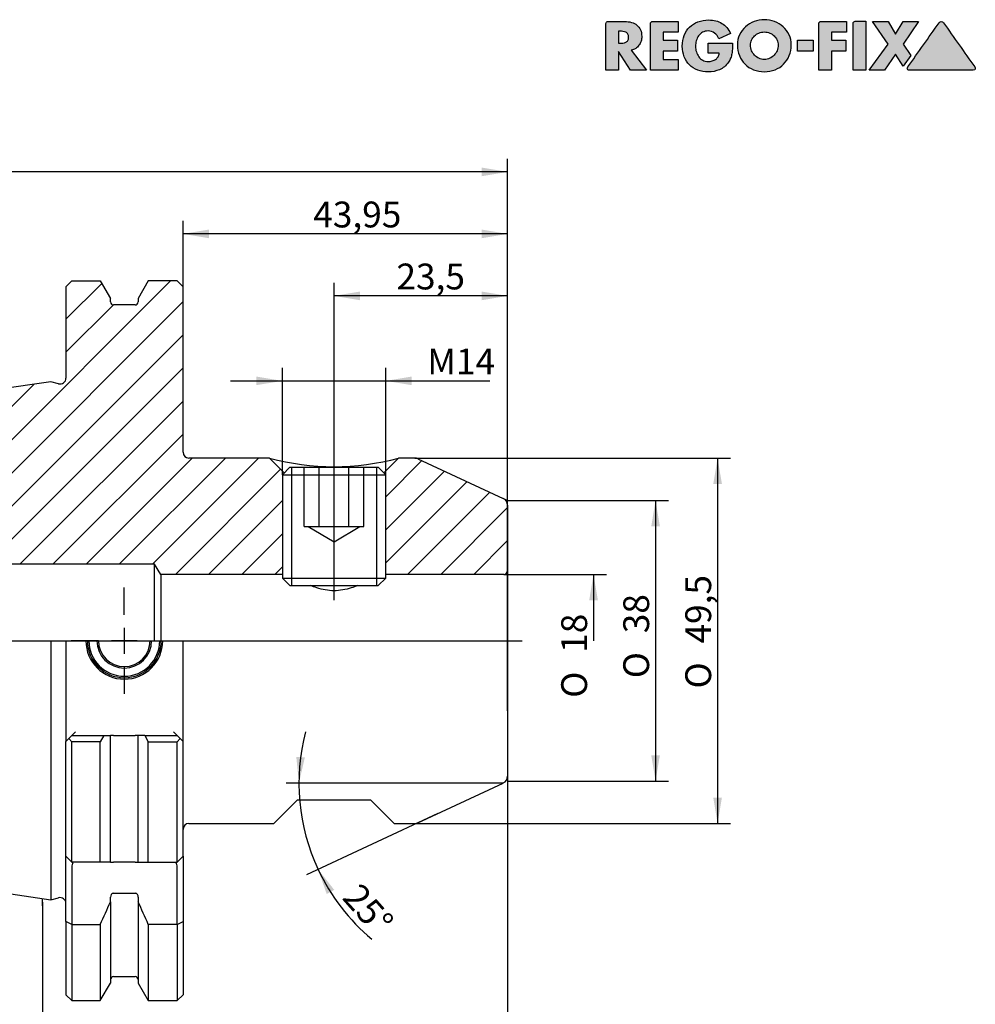
# Model space of a CAD drawing. Units: millimetres. Extents: x 15 to 280, y -11 to 190.
# Drawn here: x 148 to 277, y 57 to 190 of the extents above; entities that cross this region are included whole.
import ezdxf
from ezdxf.enums import TextEntityAlignment as Align
from ezdxf.lldxf.tags import DXFTag

# ---------------------------------------------------------------- set-up
doc = ezdxf.new("R2010")
doc.units = ezdxf.units.MM
for name, color, linetype in [('0011426', 7, 'Continuous'), ('Default', 7, 'Continuous'), ('DV1_Default', 7, 'Continuous')]:
    doc.layers.add(name, color=color, linetype=linetype)
doc.styles.add('SEACAD_Solid_Edge_ISO', font='seiso.ttf')
doc.styles.add('SEACAD_Solid_Edge_ISO1_Symbols', font='semeci1.ttf')
tags = doc.linetypes.add('CENTER2', pattern=[28.575, 19.05, -3.175, 3.175, -3.175]).pattern_tags.tags
tags[10:11] = [DXFTag(74, 4), DXFTag(75, 0), DXFTag(340, '0'), DXFTag(46, 0.0), DXFTag(50, 0.0), DXFTag(44, 0.0), DXFTag(45, 0.0)]
tags[8:9] = [DXFTag(74, 4), DXFTag(75, 0), DXFTag(340, '0'), DXFTag(46, 0.0), DXFTag(50, 0.0), DXFTag(44, 0.0), DXFTag(45, 0.0)]
tags[6:7] = [DXFTag(74, 4), DXFTag(75, 0), DXFTag(340, '0'), DXFTag(46, 0.0), DXFTag(50, 0.0), DXFTag(44, 0.0), DXFTag(45, 0.0)]
tags[4:5] = [DXFTag(74, 4), DXFTag(75, 0), DXFTag(340, '0'), DXFTag(46, 0.0), DXFTag(50, 0.0), DXFTag(44, 0.0), DXFTag(45, 0.0)]
tags = doc.linetypes.add('DIVIDE2', pattern=[15.875, 6.35, -3.175, 0, -3.175, 0, -3.175]).pattern_tags.tags
tags[14:15] = [DXFTag(74, 4), DXFTag(75, 0), DXFTag(340, '0'), DXFTag(46, 0.0), DXFTag(50, 0.0), DXFTag(44, 0.0), DXFTag(45, 0.0)]
tags[12:13] = [DXFTag(74, 4), DXFTag(75, 0), DXFTag(340, '0'), DXFTag(46, 0.0), DXFTag(50, 0.0), DXFTag(44, 0.0), DXFTag(45, 0.0)]
tags[10:11] = [DXFTag(74, 4), DXFTag(75, 0), DXFTag(340, '0'), DXFTag(46, 0.0), DXFTag(50, 0.0), DXFTag(44, 0.0), DXFTag(45, 0.0)]
tags[8:9] = [DXFTag(74, 4), DXFTag(75, 0), DXFTag(340, '0'), DXFTag(46, 0.0), DXFTag(50, 0.0), DXFTag(44, 0.0), DXFTag(45, 0.0)]
tags[6:7] = [DXFTag(74, 4), DXFTag(75, 0), DXFTag(340, '0'), DXFTag(46, 0.0), DXFTag(50, 0.0), DXFTag(44, 0.0), DXFTag(45, 0.0)]
tags[4:5] = [DXFTag(74, 4), DXFTag(75, 0), DXFTag(340, '0'), DXFTag(46, 0.0), DXFTag(50, 0.0), DXFTag(44, 0.0), DXFTag(45, 0.0)]
tags = doc.linetypes.add('HIDDEN2', pattern=[4.7625, 3.175, -1.5875]).pattern_tags.tags
tags[6:7] = [DXFTag(74, 4), DXFTag(75, 0), DXFTag(340, '0'), DXFTag(46, 0.0), DXFTag(50, 0.0), DXFTag(44, 0.0), DXFTag(45, 0.0)]
tags[4:5] = [DXFTag(74, 4), DXFTag(75, 0), DXFTag(340, '0'), DXFTag(46, 0.0), DXFTag(50, 0.0), DXFTag(44, 0.0), DXFTag(45, 0.0)]
tags = doc.linetypes.add('PHANTOM2', pattern=[31.75, 15.875, -3.175, 3.175, -3.175, 3.175, -3.175]).pattern_tags.tags
tags[14:15] = [DXFTag(74, 4), DXFTag(75, 0), DXFTag(340, '0'), DXFTag(46, 0.0), DXFTag(50, 0.0), DXFTag(44, 0.0), DXFTag(45, 0.0)]
tags[12:13] = [DXFTag(74, 4), DXFTag(75, 0), DXFTag(340, '0'), DXFTag(46, 0.0), DXFTag(50, 0.0), DXFTag(44, 0.0), DXFTag(45, 0.0)]
tags[10:11] = [DXFTag(74, 4), DXFTag(75, 0), DXFTag(340, '0'), DXFTag(46, 0.0), DXFTag(50, 0.0), DXFTag(44, 0.0), DXFTag(45, 0.0)]
tags[8:9] = [DXFTag(74, 4), DXFTag(75, 0), DXFTag(340, '0'), DXFTag(46, 0.0), DXFTag(50, 0.0), DXFTag(44, 0.0), DXFTag(45, 0.0)]
tags[6:7] = [DXFTag(74, 4), DXFTag(75, 0), DXFTag(340, '0'), DXFTag(46, 0.0), DXFTag(50, 0.0), DXFTag(44, 0.0), DXFTag(45, 0.0)]
tags[4:5] = [DXFTag(74, 4), DXFTag(75, 0), DXFTag(340, '0'), DXFTag(46, 0.0), DXFTag(50, 0.0), DXFTag(44, 0.0), DXFTag(45, 0.0)]
doc.dimstyles.new('DIN', dxfattribs={"dimtxt": 3.5, "dimasz": 3.5, "dimexe": 1.75, "dimexo": 0, "dimgap": 1.75, "dimtad": 1, "dimdec": 3, "dimtxsty": 'SEACAD_Solid_Edge_ISO', "dimblk1": '_SE_FILLED', "dimblk2": '_SE_FILLED', "dimsah": 1, "dimcen": 1.75, "dimadec": 3, "dimazin": 0, "dimtfac": 1, "dimtdec": 3, "dimtmove": 0, "dimatfit": 3, "dimfxl": 1, "dimtolj": 1, "dimarcsym": 0})

# ---------------------------------------------------------------- blocks, each defined once
blk = doc.blocks.new('SE')
at = {"layer": 'DV1_Default', "linetype": 'Continuous'}
h = blk.add_hatch(dxfattribs=at)
h.set_pattern_fill('LINE', angle=45, style=0)
edge = h.paths.add_edge_path()
edge.add_line((169.72, 131.36), (169.72, 153.76))
edge.add_line((169.72, 153.76), (168.92, 154.56))
edge.add_line((168.92, 154.56), (165.02, 154.56))
edge.add_line((165.02, 154.56), (163.65, 152.19))
edge.add_line((163.65, 152.19), (163.65, 151.71))
edge.add_arc((163.25, 151.71), 0.4, 270, 360, ccw=False)
edge.add_line((163.25, 151.31), (160.3, 151.31))
edge.add_arc((160.3, 151.71), 0.4, 180, 270, ccw=False)
edge.add_line((159.9, 151.71), (159.9, 152.19))
edge.add_line((159.9, 152.19), (158.52, 154.56))
edge.add_line((158.52, 154.56), (154.67, 154.56))
edge.add_line((154.67, 154.56), (153.87, 153.76))
edge.add_line((153.87, 153.76), (153.87, 141.4))
edge.add_arc((153.07, 141.4), 0.8, 255, 360, ccw=False)
edge.add_line((152.86, 140.63), (151.83, 140.91))
edge.add_line((151.83, 140.91), (51.04, 126.21))
edge.add_arc((51.37, 123.93), 2.3, 98.2971, 180)
edge.add_line((49.07, 123.93), (49.07, 119.56))
edge.add_arc((50.32, 119.56), 1.25, 180, 270)
edge.add_line((50.32, 118.31), (60.57, 118.31))
edge.add_line((60.57, 118.31), (60.57, 118.16))
edge.add_line((60.57, 118.16), (60.92, 117.81))
edge.add_line((60.92, 117.81), (95.87, 117.81))
edge.add_line((95.87, 117.81), (95.87, 116.19))
edge.add_line((95.87, 116.19), (165.87, 116.19))
edge.add_line((165.87, 116.19), (166.7, 114.81))
edge.add_line((166.7, 114.81), (183.17, 114.81))
edge.add_line((183.17, 114.81), (183.17, 128.31))
edge.add_line((183.17, 128.31), (183.42, 128.56))
edge.add_line((183.42, 128.56), (181.42, 130.56))
edge.add_line((181.42, 130.56), (170.52, 130.56))
edge.add_arc((170.52, 131.36), 0.8, 180, 270, ccw=False)
h = blk.add_hatch(dxfattribs=at)
h.set_pattern_fill('LINE', angle=45, style=0)
edge = h.paths.add_edge_path()
edge.add_line((197.17, 114.81), (213.17, 114.81))
edge.add_arc((213.17, 115.31), 0.5, 270, 360)
edge.add_line((213.67, 115.31), (213.67, 124.18))
edge.add_arc((212.67, 124.18), 1, 0, 65)
edge.add_line((213.09, 125.08), (201.54, 130.47))
edge.add_arc((201.12, 129.56), 1, 65, 90)
edge.add_line((201.12, 130.56), (198.92, 130.56))
edge.add_line((198.92, 130.56), (196.92, 128.56))
edge.add_line((196.92, 128.56), (197.17, 128.31))
edge.add_line((197.17, 128.31), (197.17, 114.81))
at = {"layer": '0011426', "color": 7, "linetype": 'Continuous'}
for p, q in [((153.87, 153.76), (154.67, 154.56)), ((153.87, 153.76), (153.87, 141.4)), ((154.67, 154.56), (158.52, 154.56)), ((158.52, 154.56), (159.9, 152.19)), ((165.02, 154.56), (163.65, 152.19)), ((168.92, 154.56), (165.02, 154.56)), ((169.72, 153.76), (168.92, 154.56)), ((169.72, 131.36), (169.72, 153.76)), ((159.9, 151.71), (159.9, 152.19)), ((163.65, 152.19), (163.65, 151.71)), ((163.25, 151.31), (160.3, 151.31)), ((151.83, 140.91), (51.04, 126.21)), ((152.86, 140.63), (151.83, 140.91)), ((181.42, 130.56), (170.52, 130.56)), ((181.42, 130.56), (183.42, 128.56)), ((196.92, 128.56), (198.92, 130.56)), ((201.12, 130.56), (198.92, 130.56)), ((201.54, 130.47), (213.09, 125.08)), ((184.17, 129.31), (183.17, 128.31)), ((183.17, 128.31), (197.17, 128.31)), ((183.17, 128.31), (183.17, 114.31)), ((184.17, 129.31), (196.17, 129.31)), ((184.4, 129.31), (184.4, 113.31)), ((195.94, 129.31), (195.94, 113.31)), ((197.17, 128.31), (196.17, 129.31)), ((197.17, 114.31), (197.17, 128.31)), ((213.67, 124.18), (213.67, 115.31)), ((165.87, 116.19), (95.87, 116.19)), ((165.87, 105.81), (165.87, 116.19)), ((166.7, 114.81), (165.87, 116.19)), ((166.7, 114.81), (166.7, 105.81)), ((183.17, 114.81), (166.7, 114.81)), ((213.17, 114.81), (197.17, 114.81)), ((213.67, 115.31), (213.67, 105.81)), ((183.17, 114.31), (197.17, 114.31)), ((183.17, 114.31), (184.17, 113.31)), ((196.17, 113.31), (197.17, 114.31)), ((184.17, 113.31), (196.17, 113.31)), ((151.83, 105.81), (151.83, 70.72)), ((153.87, 105.81), (153.87, 92.16)), ((169.72, 92.16), (169.72, 105.81)), ((213.67, 105.81), (213.67, 87.45)), ((154.67, 92.96), (155.17, 93.46)), ((168.42, 93.46), (168.92, 92.96)), ((154.26, 92.55), (153.87, 92.16)), ((153.87, 76.61), (153.87, 92.16)), ((154.26, 92.55), (154.67, 92.96)), ((154.67, 92.13), (154.26, 92.55)), ((154.67, 92.96), (159, 92.96)), ((158.52, 92.13), (154.67, 92.13)), ((154.67, 75.81), (154.67, 92.13)), ((159, 92.96), (158.52, 92.13)), ((158.52, 75.81), (158.52, 92.13)), ((159, 92.96), (159.9, 92.96)), ((160.3, 92.96), (159.9, 92.96)), ((159.9, 75.81), (159.9, 92.96)), ((160.3, 92.96), (163.25, 92.96)), ((163.65, 92.96), (163.25, 92.96)), ((164.54, 92.96), (163.65, 92.96)), ((163.65, 75.81), (163.65, 92.96)), ((164.54, 92.96), (168.92, 92.96)), ((164.54, 92.96), (165.02, 92.13)), ((165.02, 92.13), (168.92, 92.13)), ((165.02, 75.81), (165.02, 92.13)), ((168.92, 92.96), (169.34, 92.55)), ((168.92, 92.13), (169.34, 92.55)), ((168.92, 75.81), (168.92, 92.13)), ((169.34, 92.55), (169.72, 92.16)), ((169.72, 76.61), (169.72, 92.16)), ((51.04, 85.42), (151.83, 70.72)), ((201.54, 81.16), (213.09, 86.54)), ((185.17, 84.21), (182.02, 81.06)), ((195.17, 84.21), (185.17, 84.21)), ((195.17, 84.21), (198.32, 81.06)), ((170.52, 81.06), (182.02, 81.06)), ((198.32, 81.06), (201.12, 81.06)), ((153.87, 67.78), (153.87, 76.61)), ((153.87, 76.61), (154.67, 75.81)), ((169.72, 76.61), (168.92, 75.81)), ((169.72, 76.61), (169.72, 67.78)), ((154.82, 75.67), (154.67, 75.81)), ((158.52, 75.81), (154.67, 75.81)), ((154.67, 75.31), (154.67, 67.39)), ((159.9, 75.81), (158.52, 75.81)), ((159.9, 75.81), (160.3, 75.81)), ((163.25, 75.81), (160.3, 75.81)), ((163.25, 75.81), (163.65, 75.81)), ((163.65, 75.81), (165.02, 75.81)), ((165.02, 75.81), (168.92, 75.81)), ((168.92, 75.81), (168.78, 75.67)), ((168.92, 67.39), (168.92, 75.31)), ((151.83, 70.72), (152.86, 70.99)), ((159.9, 70.45), (159.9, 71.07)), ((160.3, 71.6), (163.25, 71.6)), ((163.65, 71.07), (163.65, 70.45)), ((159.9, 70.45), (159.9, 59.44)), ((163.65, 70.45), (163.65, 59.44)), ((154.67, 67.39), (153.87, 67.78)), ((153.87, 67.78), (153.87, 57.86)), ((154.67, 67.39), (158.52, 67.39)), ((154.67, 67.39), (154.67, 57.06)), ((158.52, 67.39), (158.52, 57.06)), ((168.92, 67.39), (165.02, 67.39)), ((165.02, 67.39), (165.02, 57.06)), ((168.92, 67.39), (169.72, 67.78)), ((168.92, 67.39), (168.92, 57.06)), ((169.72, 67.78), (169.72, 57.86)), ((160.3, 60.31), (163.25, 60.31)), ((158.52, 57.06), (159.9, 59.44)), ((163.65, 59.44), (165.02, 57.06)), ((153.87, 57.86), (154.67, 57.06)), ((168.92, 57.06), (169.72, 57.86)), ((154.67, 57.06), (158.52, 57.06)), ((165.02, 57.06), (168.92, 57.06))]:
    blk.add_line(p, q, dxfattribs=at)
at = {"layer": '0011426', "color": 7, "linetype": 'HIDDEN2'}
for p, q in [((186.13, 121.31), (186.13, 129.31)), ((188.15, 121.31), (188.15, 129.31)), ((192.19, 121.31), (192.19, 129.31)), ((194.21, 121.31), (194.21, 129.31)), ((186.13, 121.31), (187.14, 121.31)), ((186.67, 121.31), (190.17, 119.21)), ((187.14, 121.31), (188.15, 121.31)), ((188.15, 121.31), (190.17, 121.31)), ((190.17, 121.31), (192.19, 121.31)), ((190.17, 119.21), (193.67, 121.31)), ((192.19, 121.31), (193.2, 121.31)), ((193.2, 121.31), (194.21, 121.31))]:
    blk.add_line(p, q, dxfattribs=at)
at = {"layer": '0011426', "color": 7, "linetype": 'Continuous'}
for centre, radius, start, end in [((160.3, 151.71), 0.4, 180, 270), ((163.25, 151.71), 0.4, 270, 0), ((153.07, 141.4), 0.8, 255, 0), ((170.52, 131.36), 0.8, 180, 270), ((190.17, 162.39), 33, 254.6262, 285.3738), ((201.12, 129.56), 1, 65, 90), ((212.67, 124.18), 1, 0, 65), ((213.17, 115.31), 0.5, 270, 0), ((161.77, 105.81), 5.2, 180, 0), ((161.77, 105.81), 5, 180, 0), ((161.77, 105.81), 4.8, 180, 0), ((161.77, 105.81), 3.7, 180, 0), ((161.77, 105.81), 3.5, 180, 0), ((212.67, 87.45), 1, 295, 0), ((170.52, 80.26), 0.8, 90, 180), ((201.12, 82.06), 1, 270, 295), ((155.17, 75.31), 0.5, 135, 180), ((168.42, 75.31), 0.5, 0, 45), ((153.07, 70.22), 0.8, 0, 105), ((160.3, 59.91), 0.4, 90, 180), ((163.25, 59.91), 0.4, 0, 90)]:
    blk.add_arc(centre, radius, start, end, dxfattribs=at)
for points, knots in [([(193.37, 113.31), (193.09, 113.19), (192.79, 113.07), (191.77, 112.75), (190.97, 112.59), (189.37, 112.59), (188.57, 112.75), (187.55, 113.08), (187.26, 113.19), (186.98, 113.31)], [0.3192243, 0.3192243, 0.3192243, 0.3192243, 0.375, 0.375, 0.5, 0.5, 0.625, 0.625, 0.6801664, 0.6801664, 0.6801664, 0.6801664]), ([(160.3, 71.6), (160.24, 71.6), (160.17, 71.58), (160.07, 71.52), (160.03, 71.47), (159.93, 71.32), (159.9, 71.2), (159.9, 71.07)], [0, 0, 0, 0, 0.25, 0.25, 0.5, 0.5, 1, 1, 1, 1]), ([(163.65, 71.07), (163.65, 71.2), (163.62, 71.32), (163.52, 71.47), (163.47, 71.52), (163.37, 71.58), (163.31, 71.6), (163.25, 71.6)], [0, 0, 0, 0, 0.5, 0.5, 0.75, 0.75, 1, 1, 1, 1])]:
    blk.add_open_spline(points, degree=3, knots=knots, dxfattribs=at)
for points in [[(158.52, 67.39), (158.99, 68.41), (159.45, 69.43), (159.9, 70.45)], [(165.02, 67.39), (164.56, 68.41), (164.1, 69.43), (163.65, 70.45)]]:
    blk.add_open_spline(points, degree=3, dxfattribs=at)
at = {"layer": 'DV1_Default', "color": 7, "linetype": 'CENTER2'}
for p, q in [((190.17, 111.31), (190.17, 131.31)), ((161.77, 109.31), (161.77, 113.01)), ((161.77, 107.56), (161.77, 104.06)), ((47.07, 105.81), (215.67, 105.81)), ((158.27, 105.81), (154.57, 105.81)), ((163.52, 105.81), (160.02, 105.81)), ((165.27, 105.81), (168.97, 105.81)), ((161.77, 102.31), (161.77, 98.61))]:
    blk.add_line(p, q, dxfattribs=at)
at = {"layer": 'DV1_Default', "color": 7, "linetype": 'DIVIDE2'}
for p in [(213.32, 124.98), (213.67, 112.68)]:
    blk.add_line(p, (213.67, 124.81), dxfattribs=at)
at = {"layer": 'DV1_Default', "color": 7, "linetype": 'PHANTOM2'}
blk.add_line((150.67, 69.88), (150.67, 70.89), dxfattribs=at)
blk = doc.blocks.new('DMBLK12')
at = {"layer": 'Default', "linetype": 'Continuous'}
for points in [[(193.67, 153.12), (190.17, 152.53), (193.67, 151.95)], [(210.17, 153.12), (210.17, 151.95), (213.67, 152.53)]]:
    blk.add_hatch(color=7, dxfattribs=at).paths.add_polyline_path(points)
at = {"layer": 'Default', "color": 7, "linetype": 'Continuous'}
for p, q in [((190.17, 129.31), (190.17, 154.28)), ((213.67, 96.31), (213.67, 154.28)), ((213.67, 152.53), (190.17, 152.53))]:
    blk.add_line(p, q, dxfattribs=at)
at = {"layer": 'Default', "color": 7, "linetype": 'Continuous', "style": 'SEACAD_Solid_Edge_ISO'}
blk.add_text('23,5', height=3.5, dxfattribs=at).set_placement((198.62, 156.91), align=Align.TOP_LEFT)
blk = doc.blocks.new('_SE_FILLED')
at = {"color": 0}
blk.add_line((0, 0), (-1, 0), dxfattribs=at)
blk.add_solid([(0, 0), (-1, -0.1665), (-1, 0.1665), (0, 0)], dxfattribs=at)
blk = doc.blocks.new('DMBLK13')
at = {"layer": 'Default', "linetype": 'Continuous'}
for points in [[(173.22, 161.52), (169.72, 160.93), (173.22, 160.35)], [(210.17, 161.52), (210.17, 160.35), (213.67, 160.93)]]:
    blk.add_hatch(color=7, dxfattribs=at).paths.add_polyline_path(points)
at = {"layer": 'Default', "color": 7, "linetype": 'Continuous'}
for p, q in [((169.72, 142.56), (169.72, 162.68)), ((213.67, 96.31), (213.67, 162.68)), ((213.67, 160.93), (169.72, 160.93))]:
    blk.add_line(p, q, dxfattribs=at)
at = {"layer": 'Default', "color": 7, "linetype": 'Continuous', "style": 'SEACAD_Solid_Edge_ISO'}
blk.add_text('43,95', height=3.5, dxfattribs=at).set_placement((187.36, 165.31), align=Align.TOP_LEFT)
blk = doc.blocks.new('DMBLK14')
at = {"layer": 'Default', "linetype": 'Continuous'}
for points in [[(52.57, 169.92), (49.07, 169.33), (52.57, 168.75)], [(210.17, 169.92), (210.17, 168.75), (213.67, 169.33)]]:
    blk.add_hatch(color=7, dxfattribs=at).paths.add_polyline_path(points)
at = {"layer": 'Default', "color": 7, "linetype": 'Continuous'}
for p, q in [((49.07, 119.56), (49.07, 171.08)), ((213.67, 96.31), (213.67, 171.08)), ((213.67, 169.33), (49.07, 169.33))]:
    blk.add_line(p, q, dxfattribs=at)
at = {"layer": 'Default', "color": 7, "linetype": 'Continuous', "style": 'SEACAD_Solid_Edge_ISO'}
blk.add_text('164,6', height=3.5, dxfattribs=at).set_placement((127.16, 173.71), align=Align.TOP_LEFT)
blk = doc.blocks.new('DMBLK15')
at = {"layer": 'Default', "linetype": 'Continuous'}
for points in [[(154.17, 49.42), (154.17, 50.58), (150.67, 50)], [(210.17, 49.42), (213.67, 50), (210.17, 50.58)]]:
    blk.add_hatch(color=7, dxfattribs=at).paths.add_polyline_path(points)
at = {"layer": 'Default', "color": 7, "linetype": 'Continuous'}
for p, q in [((213.67, 96.31), (213.67, 48.25)), ((150.67, 70.38), (150.67, 48.25)), ((150.67, 50), (213.67, 50))]:
    blk.add_line(p, q, dxfattribs=at)
at = {"layer": 'Default', "color": 7, "linetype": 'Continuous', "style": 'SEACAD_Solid_Edge_ISO'}
blk.add_text('63', height=3.5, dxfattribs=at).set_placement((180.18, 54.37), align=Align.TOP_LEFT)
blk = doc.blocks.new('GDimGGroup')
at = {"layer": 'Default', "linetype": 'Continuous'}
for points in [[(234.3, 121.31), (233.71, 124.81), (233.13, 121.31)], [(234.3, 90.31), (233.13, 90.31), (233.71, 86.81)]]:
    blk.add_hatch(color=7, dxfattribs=at).paths.add_polyline_path(points)
at = {"layer": 'Default', "color": 7, "linetype": 'Continuous'}
for p, q in [((213.67, 124.81), (235.46, 124.81)), ((233.71, 124.81), (233.71, 86.81)), ((213.67, 86.81), (235.46, 86.81))]:
    blk.add_line(p, q, dxfattribs=at)
for s, style, p in [('38', 'SEACAD_Solid_Edge_ISO', (229.34, 106.83)), ('O', 'SEACAD_Solid_Edge_ISO1_Symbols', (229.34, 100.74))]:
    blk.add_text(s, height=3.5, rotation=90, dxfattribs=dict(at, style=style)).set_placement(p, align=Align.TOP_LEFT)
blk = doc.blocks.new('GDimGGroup1')
at = {"layer": 'Default', "linetype": 'Continuous'}
for points in [[(179.67, 141.6), (179.67, 140.44), (183.17, 141.02)], [(200.67, 141.6), (197.17, 141.02), (200.67, 140.44)]]:
    blk.add_hatch(color=7, dxfattribs=at).paths.add_polyline_path(points)
at = {"layer": 'Default', "color": 7, "linetype": 'Continuous'}
for p, q in [((183.17, 128.31), (183.17, 142.77)), ((197.17, 128.31), (197.17, 142.77)), ((176.17, 141.02), (211.28, 141.02))]:
    blk.add_line(p, q, dxfattribs=at)
at = {"layer": 'Default', "color": 7, "linetype": 'Continuous', "style": 'SEACAD_Solid_Edge_ISO'}
blk.add_text('M14', height=3.5, dxfattribs=at).set_placement((202.8, 145.39), align=Align.TOP_LEFT)
blk = doc.blocks.new('GDimGGroup2')
at = {"layer": 'Default', "linetype": 'Continuous'}
for points in [[(185.06, 90.07), (185.42, 86.54), (186.22, 90)], [(190.2, 72.06), (188.01, 74.85), (189.18, 71.5)]]:
    blk.add_hatch(color=7, dxfattribs=at).paths.add_polyline_path(points)
at = {"layer": 'Default', "color": 7, "linetype": 'Continuous'}
for p, q in [((213.09, 86.54), (183.67, 86.54)), ((204.22, 82.4), (186.43, 74.11))]:
    blk.add_line(p, q, dxfattribs=at)
for start, end in [(165.5069, 205), (205, 229.9044)]:
    blk.add_arc((213.09, 86.54), 27.67, start, end, dxfattribs=at)
at = {"layer": 'Default', "color": 7, "linetype": 'Continuous', "style": 'SEACAD_Solid_Edge_ISO'}
blk.add_text('25°', height=3.5, rotation=311.3958, dxfattribs=at).set_placement((193.78, 73.23), align=Align.TOP_LEFT)
blk = doc.blocks.new('GDimGGroup3')
at = {"layer": 'Default', "linetype": 'Continuous'}
blk.add_hatch(color=7, dxfattribs=at).paths.add_polyline_path([(225.9, 111.31), (225.31, 114.81), (224.73, 111.31)])
at = {"layer": 'Default', "color": 7, "linetype": 'Continuous'}
for p, q in [((213.17, 114.81), (227.06, 114.81)), ((225.31, 114.81), (225.31, 105.81))]:
    blk.add_line(p, q, dxfattribs=at)
for s, style, p in [('18', 'SEACAD_Solid_Edge_ISO', (220.94, 104.18)), ('O', 'SEACAD_Solid_Edge_ISO1_Symbols', (220.94, 98.09))]:
    blk.add_text(s, height=3.5, rotation=90, dxfattribs=dict(at, style=style)).set_placement(p, align=Align.TOP_LEFT)
blk = doc.blocks.new('GDimGGroup4')
at = {"layer": 'Default', "linetype": 'Continuous'}
for points in [[(242.7, 127.06), (242.11, 130.56), (241.53, 127.06)], [(242.7, 84.56), (241.53, 84.56), (242.11, 81.06)]]:
    blk.add_hatch(color=7, dxfattribs=at).paths.add_polyline_path(points)
at = {"layer": 'Default', "color": 7, "linetype": 'Continuous'}
for p, q in [((201.12, 130.56), (243.86, 130.56)), ((242.11, 130.56), (242.11, 81.06)), ((201.12, 81.06), (243.86, 81.06))]:
    blk.add_line(p, q, dxfattribs=at)
for s, style, p in [('49,5', 'SEACAD_Solid_Edge_ISO', (237.74, 105.44)), ('O', 'SEACAD_Solid_Edge_ISO1_Symbols', (237.74, 99.35))]:
    blk.add_text(s, height=3.5, rotation=90, dxfattribs=dict(at, style=style)).set_placement(p, align=Align.TOP_LEFT)
blk = doc.blocks.new('RF-Massblatt_2016')
at = {"layer": 'Default', "linetype": 'Continuous'}
h = blk.add_hatch(color=7, dxfattribs=at)
edge = h.paths.add_edge_path()
edge.add_spline(control_points=[(230.4, 185.82), (230.63, 185.86), (230.84, 185.94), (231.02, 186.05), (231.2, 186.17), (231.34, 186.31), (231.47, 186.48), (231.59, 186.64), (231.68, 186.83), (231.75, 187.03), (231.81, 187.24), (231.84, 187.45), (231.84, 188.04), (231.78, 188.34), (231.67, 188.6), (231.55, 188.85), (231.39, 189.06), (231.18, 189.22), (230.98, 189.39), (230.74, 189.51), (230.46, 189.59), (230.18, 189.67), (229.88, 189.71), (229.55, 189.71), (228.79, 189.71), (228.04, 189.71), (227.28, 189.71), (227.21, 189.71), (227.14, 189.68), (227.03, 189.57), (227, 189.5), (227, 189.42), (227, 187.32), (227, 185.22), (227, 183.12)], knot_values=[0, 0, 0, 0, 0.04393, 0.04393, 0.04393, 0.085276, 0.085276, 0.085276, 0.126753, 0.126753, 0.126753, 0.168816, 0.168816, 0.232751, 0.232751, 0.232751, 0.285836, 0.285836, 0.285836, 0.34017, 0.34017, 0.34017, 0.401012, 0.401012, 0.401012, 0.552059, 0.552059, 0.552059, 0.567088, 0.567088, 0.581516, 0.581516, 0.581516, 1, 1, 1, 1], degree=3, periodic=0)
edge.add_line((227, 183.12), (228.71, 183.12))
edge.add_line((228.71, 183.12), (228.71, 185.65))
edge.add_line((228.71, 185.65), (230.34, 183.12))
edge.add_line((230.34, 183.12), (232.48, 183.12))
edge.add_line((232.48, 183.12), (230.4, 185.82))
edge = h.paths.add_edge_path()
edge.add_line((228.71, 188.4), (228.71, 186.75))
edge.add_line((228.71, 186.75), (228.88, 186.75))
edge.add_spline(control_points=[(228.88, 186.75), (229.02, 186.75), (229.16, 186.76), (229.3, 186.78), (229.44, 186.8), (229.56, 186.84), (229.68, 186.9), (229.8, 186.95), (229.89, 187.03), (230.03, 187.25), (230.06, 187.4), (230.06, 187.75), (230.03, 187.9), (229.89, 188.12), (229.8, 188.2), (229.68, 188.26), (229.56, 188.31), (229.44, 188.35), (229.3, 188.37), (229.16, 188.39), (229.02, 188.4), (228.88, 188.4), (228.82, 188.4), (228.77, 188.4), (228.71, 188.4)], knot_values=[0, 0, 0, 0, 0.120356, 0.120356, 0.120356, 0.236352, 0.236352, 0.236352, 0.355132, 0.355132, 0.473911, 0.473911, 0.594234, 0.594234, 0.714556, 0.714556, 0.714556, 0.830343, 0.830343, 0.830343, 0.950696, 0.950696, 0.950696, 1, 1, 1, 1], degree=3, periodic=0)
h = blk.add_hatch(color=7, dxfattribs=at)
edge = h.paths.add_edge_path()
edge.add_spline(control_points=[(236.78, 189.71), (235.62, 189.71), (234.47, 189.71), (233.31, 189.71), (233.23, 189.71), (233.16, 189.68), (233.05, 189.57), (233.02, 189.5), (233.02, 189.42), (233.02, 187.32), (233.02, 185.22), (233.02, 183.12)], knot_values=[0, 0, 0, 0, 0.339289, 0.339289, 0.339289, 0.361867, 0.361867, 0.383542, 0.383542, 0.383542, 1, 1, 1, 1], degree=3, periodic=0)
edge.add_line((233.02, 183.12), (236.78, 183.12))
edge.add_line((236.78, 183.12), (236.78, 184.57))
edge.add_line((236.78, 184.57), (234.73, 184.57))
edge.add_line((234.73, 184.57), (234.73, 185.7))
edge.add_line((234.73, 185.7), (236.68, 185.7))
edge.add_line((236.68, 185.7), (236.68, 187.16))
edge.add_line((236.68, 187.16), (234.73, 187.16))
edge.add_line((234.73, 187.16), (234.73, 188.26))
edge.add_line((234.73, 188.26), (236.78, 188.26))
edge.add_line((236.78, 188.26), (236.78, 189.71))
h = blk.add_hatch(color=7, dxfattribs=at)
edge = h.paths.add_edge_path()
edge.add_spline(control_points=[(243.88, 188.06), (243.6, 188.69), (243.2, 189.15), (242.18, 189.76), (241.59, 189.91), (240.38, 189.91), (239.89, 189.83), (239.45, 189.66), (239.01, 189.49), (238.63, 189.25), (238.32, 188.94), (238.01, 188.63), (237.76, 188.26), (237.59, 187.82), (237.42, 187.38), (237.33, 186.9), (237.33, 185.84), (237.42, 185.37), (237.59, 184.94), (237.76, 184.51), (238, 184.14), (238.31, 183.84), (238.61, 183.53), (238.99, 183.3), (239.42, 183.13), (239.85, 182.96), (240.33, 182.88), (241.4, 182.88), (241.91, 182.98), (242.38, 183.18), (242.85, 183.39), (243.24, 183.72), (243.57, 184.18), (243.71, 184.37), (243.81, 184.56), (243.88, 184.75), (243.96, 184.94), (244.01, 185.14), (244.08, 185.54), (244.11, 185.74), (244.12, 185.94), (244.13, 186.15), (244.14, 186.36), (244.14, 186.58), (244.14, 186.65), (244.14, 186.71), (244.14, 186.78)], knot_values=[0, 0, 0, 0, 0.090318, 0.090318, 0.180636, 0.180636, 0.250511, 0.250511, 0.250511, 0.315318, 0.315318, 0.315318, 0.380099, 0.380099, 0.380099, 0.452117, 0.452117, 0.521341, 0.521341, 0.521341, 0.585058, 0.585058, 0.585058, 0.648804, 0.648804, 0.648804, 0.718817, 0.718817, 0.794482, 0.794482, 0.794482, 0.869737, 0.869737, 0.869737, 0.901352, 0.901352, 0.901352, 0.930638, 0.930638, 0.959924, 0.959924, 0.959924, 0.99046, 0.99046, 0.99046, 1, 1, 1, 1], degree=3, periodic=0)
edge.add_line((244.14, 186.78), (240.83, 186.78))
edge.add_line((240.83, 186.78), (240.83, 185.43))
edge.add_line((240.83, 185.43), (242.33, 185.43))
edge.add_spline(control_points=[(242.33, 185.43), (242.32, 185.24), (242.26, 185.07), (242.18, 184.93), (242.09, 184.79), (241.98, 184.67), (241.85, 184.58), (241.71, 184.48), (241.56, 184.41), (241.39, 184.36), (241.22, 184.31), (241.04, 184.29), (240.57, 184.29), (240.32, 184.34), (240.1, 184.46), (239.89, 184.58), (239.71, 184.74), (239.56, 184.93), (239.42, 185.13), (239.31, 185.35), (239.16, 185.84), (239.12, 186.09), (239.12, 186.6), (239.15, 186.85), (239.23, 187.1), (239.3, 187.35), (239.41, 187.57), (239.55, 187.77), (239.69, 187.96), (239.87, 188.13), (240.08, 188.25), (240.3, 188.37), (240.55, 188.43), (241.18, 188.43), (241.47, 188.34), (241.71, 188.14), (241.96, 187.95), (242.14, 187.7), (242.26, 187.38)], knot_values=[0, 0, 0, 0, 0.052841, 0.052841, 0.052841, 0.101808, 0.101808, 0.101808, 0.152742, 0.152742, 0.152742, 0.204687, 0.204687, 0.285202, 0.285202, 0.285202, 0.35757, 0.35757, 0.35757, 0.434011, 0.434011, 0.510452, 0.510452, 0.584846, 0.584846, 0.584846, 0.659397, 0.659397, 0.659397, 0.732208, 0.732208, 0.732208, 0.808821, 0.808821, 0.905063, 0.905063, 0.905063, 1, 1, 1, 1], degree=3, periodic=0)
edge.add_line((242.26, 187.38), (243.88, 188.06))
h = blk.add_hatch(color=7, dxfattribs=at)
edge = h.paths.add_edge_path()
edge.add_spline(control_points=[(248.44, 189.95), (247.97, 189.95), (247.51, 189.87), (247.07, 189.7), (246.63, 189.53), (246.24, 189.3), (245.9, 189), (245.56, 188.7), (245.3, 188.34), (245.09, 187.92), (244.89, 187.5), (244.79, 187.05), (244.79, 186.01), (244.88, 185.52), (245.06, 185.08), (245.24, 184.63), (245.5, 184.25), (246.15, 183.6), (246.53, 183.35), (246.98, 183.17), (247.43, 182.99), (247.91, 182.9), (248.97, 182.9), (249.46, 182.99), (249.91, 183.17), (250.36, 183.35), (250.74, 183.6), (251.06, 183.92), (251.38, 184.25), (251.63, 184.63), (251.82, 185.08), (252, 185.52), (252.09, 186.01), (252.09, 187.05), (251.99, 187.5), (251.79, 187.92), (251.59, 188.34), (251.31, 188.69), (250.98, 189), (250.64, 189.3), (250.25, 189.54), (249.81, 189.7), (249.38, 189.86), (248.92, 189.95), (248.44, 189.95)], knot_values=[0, 0, 0, 0, 0.062091, 0.062091, 0.062091, 0.122527, 0.122527, 0.122527, 0.182411, 0.182411, 0.182411, 0.244309, 0.244309, 0.31139, 0.31139, 0.31139, 0.373038, 0.373038, 0.434249, 0.434249, 0.434249, 0.50051, 0.50051, 0.566483, 0.566483, 0.566483, 0.627746, 0.627746, 0.627746, 0.689048, 0.689048, 0.689048, 0.756102, 0.756102, 0.817975, 0.817975, 0.817975, 0.877926, 0.877926, 0.877926, 0.9382, 0.9382, 0.9382, 1, 1, 1, 1], degree=3, periodic=0)
edge = h.paths.add_edge_path()
edge.add_spline(control_points=[(248.44, 184.57), (248.7, 184.57), (248.95, 184.62), (249.17, 184.72), (249.4, 184.82), (249.59, 184.96), (249.93, 185.31), (250.07, 185.51), (250.16, 185.75), (250.26, 185.99), (250.31, 186.25), (250.31, 186.76), (250.26, 186.98), (250.16, 187.19), (250.06, 187.4), (249.93, 187.59), (249.76, 187.75), (249.6, 187.92), (249.4, 188.05), (249.17, 188.14), (248.94, 188.23), (248.7, 188.29), (248.19, 188.29), (247.94, 188.24), (247.72, 188.14), (247.49, 188.04), (247.29, 187.92), (247.12, 187.75), (246.96, 187.59), (246.82, 187.4), (246.72, 187.19), (246.62, 186.98), (246.57, 186.76), (246.57, 186.25), (246.62, 185.99), (246.82, 185.51), (246.96, 185.31), (247.29, 184.96), (247.49, 184.82), (247.72, 184.72), (247.94, 184.62), (248.19, 184.57), (248.44, 184.57)], knot_values=[0, 0, 0, 0, 0.063792, 0.063792, 0.063792, 0.126583, 0.126583, 0.189375, 0.189375, 0.189375, 0.260408, 0.260408, 0.315974, 0.315974, 0.315974, 0.375109, 0.375109, 0.375109, 0.435995, 0.435995, 0.435995, 0.499769, 0.499769, 0.563543, 0.563543, 0.563543, 0.624232, 0.624232, 0.624232, 0.683587, 0.683587, 0.683587, 0.735794, 0.735794, 0.802534, 0.802534, 0.869273, 0.869273, 0.936013, 0.936013, 0.936013, 1, 1, 1, 1], degree=3, periodic=0)
h = blk.add_hatch(color=7, dxfattribs=at)
edge = h.paths.add_edge_path()
edge.add_spline(control_points=[(259.59, 189.71), (258.43, 189.71), (257.27, 189.71), (256.11, 189.71), (256.03, 189.71), (255.96, 189.68), (255.85, 189.57), (255.82, 189.5), (255.82, 189.42), (255.82, 187.32), (255.82, 185.22), (255.82, 183.12)], knot_values=[0, 0, 0, 0, 0.339662, 0.339662, 0.339662, 0.362332, 0.362332, 0.384095, 0.384095, 0.384095, 1, 1, 1, 1], degree=3, periodic=0)
edge.add_line((255.82, 183.12), (257.54, 183.12))
edge.add_line((257.54, 183.12), (257.54, 185.7))
edge.add_line((257.54, 185.7), (259.49, 185.7))
edge.add_line((259.49, 185.7), (259.49, 187.16))
edge.add_line((259.49, 187.16), (257.54, 187.16))
edge.add_line((257.54, 187.16), (257.54, 188.26))
edge.add_line((257.54, 188.26), (259.59, 188.26))
edge.add_line((259.59, 188.26), (259.59, 189.71))
h = blk.add_hatch(color=7, dxfattribs=at)
edge = h.paths.add_edge_path()
edge.add_spline(control_points=[(262.19, 189.73), (261.71, 189.73), (261.24, 189.73), (260.76, 189.73), (260.68, 189.73), (260.62, 189.7), (260.56, 189.64), (260.5, 189.59), (260.47, 189.52), (260.47, 189.44)], knot_values=[0, 0, 0, 0, 0.75801, 0.75801, 0.75801, 0.878982, 0.878982, 0.878982, 1, 1, 1, 1], degree=3, periodic=0)
edge.add_line((260.47, 189.44), (260.47, 183.12))
edge.add_line((260.47, 183.12), (262.19, 183.12))
edge.add_line((262.19, 183.12), (262.19, 189.73))
for points in [[(266.22, 188), (265.21, 189.71), (263.11, 189.71), (265.21, 186.64), (262.63, 183.12), (264.7, 183.12), (266.22, 185.26), (267.26, 183.65), (268.29, 185.11), (267.23, 186.64), (269.34, 189.71), (267.23, 189.71)], [(255.07, 185.7), (255.07, 187.16), (252.94, 187.16), (252.94, 185.7)]]:
    blk.add_hatch(color=7, dxfattribs=at).paths.add_polyline_path(points)
h = blk.add_hatch(color=7, dxfattribs=at)
edge = h.paths.add_edge_path()
edge.add_spline(control_points=[(272.71, 189.53), (272.62, 189.65), (272.52, 189.71), (272.28, 189.71), (272.19, 189.65), (272.1, 189.53), (270.7, 187.54), (269.29, 185.54), (267.88, 183.55)], knot_values=[0, 0, 0, 0, 0.044509, 0.044509, 0.090836, 0.090836, 0.090836, 1, 1, 1, 1], degree=3, periodic=0)
edge.add_spline(control_points=[(267.88, 183.55), (267.83, 183.46), (267.8, 183.39), (267.8, 183.34), (267.81, 183.19), (267.91, 183.12), (268.11, 183.12)], knot_values=[0, 0, 0, 0, 0.343907, 0.343907, 0.343907, 1, 1, 1, 1], degree=3, periodic=0)
edge.add_spline(control_points=[(268.11, 183.12), (270.98, 183.12), (273.85, 183.12), (276.72, 183.12), (276.91, 183.12), (277.01, 183.19), (277.01, 183.4), (276.98, 183.47), (276.93, 183.55), (275.53, 185.54), (274.12, 187.54), (272.71, 189.53)], knot_values=[0, 0, 0, 0, 0.518887, 0.518887, 0.518887, 0.54491, 0.54491, 0.558135, 0.558135, 0.558135, 1, 1, 1, 1], degree=3, periodic=0)
at = {"layer": 'Default', "color": 7, "linetype": 'Continuous'}
for p, q in [((236.78, 189.71), (236.78, 188.26)), ((259.59, 189.71), (259.59, 188.26)), ((260.47, 183.12), (260.47, 189.44)), ((262.19, 189.73), (262.19, 183.12)), ((265.21, 186.64), (263.11, 189.71)), ((263.11, 189.71), (265.21, 189.71)), ((265.21, 189.71), (266.22, 188)), ((266.22, 188), (267.23, 189.71)), ((269.34, 189.71), (267.23, 186.64)), ((267.23, 189.71), (269.34, 189.71)), ((228.71, 188.4), (228.71, 186.75)), ((234.73, 188.26), (234.73, 187.16)), ((236.78, 188.26), (234.73, 188.26)), ((257.54, 188.26), (257.54, 187.16)), ((259.59, 188.26), (257.54, 188.26)), ((228.71, 186.75), (228.88, 186.75)), ((234.73, 187.16), (236.68, 187.16)), ((236.68, 187.16), (236.68, 185.7)), ((240.83, 186.78), (244.14, 186.78)), ((240.83, 185.43), (240.83, 186.78)), ((243.88, 188.06), (242.26, 187.38)), ((252.94, 187.16), (255.07, 187.16)), ((252.94, 185.7), (252.94, 187.16)), ((255.07, 187.16), (255.07, 185.7)), ((257.54, 187.16), (259.49, 187.16)), ((259.49, 187.16), (259.49, 185.7)), ((228.71, 185.65), (228.71, 183.12)), ((230.34, 183.12), (228.71, 185.65)), ((230.4, 185.82), (232.48, 183.12)), ((234.73, 185.7), (234.73, 184.57)), ((236.68, 185.7), (234.73, 185.7)), ((242.33, 185.43), (240.83, 185.43)), ((255.07, 185.7), (252.94, 185.7)), ((257.54, 185.7), (257.54, 183.12)), ((259.49, 185.7), (257.54, 185.7)), ((262.63, 183.12), (265.21, 186.64)), ((267.23, 186.64), (268.29, 185.11)), ((234.73, 184.57), (236.78, 184.57)), ((236.78, 184.57), (236.78, 183.12)), ((266.22, 185.26), (264.7, 183.12)), ((267.26, 183.65), (266.22, 185.26)), ((268.29, 185.11), (267.26, 183.65)), ((228.71, 183.12), (227, 183.12)), ((232.48, 183.12), (230.34, 183.12)), ((236.78, 183.12), (233.02, 183.12)), ((257.54, 183.12), (255.82, 183.12)), ((262.19, 183.12), (260.47, 183.12)), ((264.7, 183.12), (262.63, 183.12))]:
    blk.add_line(p, q, dxfattribs=at)
for points, knots in [([(227, 183.12), (227, 185.22), (227, 187.32), (227, 189.42), (227, 189.5), (227.03, 189.57), (227.14, 189.68), (227.21, 189.71), (227.28, 189.71), (228.04, 189.71), (228.79, 189.71), (229.55, 189.71), (229.88, 189.71), (230.18, 189.67), (230.46, 189.59), (230.74, 189.51), (230.98, 189.39), (231.18, 189.22), (231.39, 189.06), (231.55, 188.85), (231.67, 188.6), (231.78, 188.34), (231.84, 188.04), (231.84, 187.45), (231.81, 187.24), (231.75, 187.03), (231.68, 186.83), (231.59, 186.64), (231.47, 186.48), (231.34, 186.31), (231.2, 186.17), (231.02, 186.05), (230.84, 185.94), (230.63, 185.86), (230.4, 185.82)], [0, 0, 0, 0, 0.418484, 0.418484, 0.418484, 0.432912, 0.432912, 0.447941, 0.447941, 0.447941, 0.598988, 0.598988, 0.598988, 0.65983, 0.65983, 0.65983, 0.714164, 0.714164, 0.714164, 0.767249, 0.767249, 0.767249, 0.831184, 0.831184, 0.873247, 0.873247, 0.873247, 0.914724, 0.914724, 0.914724, 0.95607, 0.95607, 0.95607, 1, 1, 1, 1]), ([(233.02, 183.12), (233.02, 185.22), (233.02, 187.32), (233.02, 189.42), (233.02, 189.5), (233.05, 189.57), (233.16, 189.68), (233.23, 189.71), (233.31, 189.71), (234.47, 189.71), (235.62, 189.71), (236.78, 189.71)], [0, 0, 0, 0, 0.616458, 0.616458, 0.616458, 0.638133, 0.638133, 0.660711, 0.660711, 0.660711, 1, 1, 1, 1]), ([(244.14, 186.78), (244.14, 186.71), (244.14, 186.65), (244.14, 186.58), (244.14, 186.36), (244.13, 186.15), (244.12, 185.94), (244.11, 185.74), (244.08, 185.54), (244.01, 185.14), (243.96, 184.94), (243.88, 184.75), (243.81, 184.56), (243.71, 184.37), (243.57, 184.18), (243.24, 183.72), (242.85, 183.39), (242.38, 183.18), (241.91, 182.98), (241.4, 182.88), (240.33, 182.88), (239.85, 182.96), (239.42, 183.13), (238.99, 183.3), (238.61, 183.53), (238.31, 183.84), (238, 184.14), (237.76, 184.51), (237.59, 184.94), (237.42, 185.37), (237.33, 185.84), (237.33, 186.9), (237.42, 187.38), (237.59, 187.82), (237.76, 188.26), (238.01, 188.63), (238.32, 188.94), (238.63, 189.25), (239.01, 189.49), (239.45, 189.66), (239.89, 189.83), (240.38, 189.91), (241.59, 189.91), (242.18, 189.76), (243.2, 189.15), (243.6, 188.69), (243.88, 188.06)], [0, 0, 0, 0, 0.00954, 0.00954, 0.00954, 0.040076, 0.040076, 0.040076, 0.069362, 0.069362, 0.098648, 0.098648, 0.098648, 0.130263, 0.130263, 0.130263, 0.205518, 0.205518, 0.205518, 0.281183, 0.281183, 0.351196, 0.351196, 0.351196, 0.414942, 0.414942, 0.414942, 0.478659, 0.478659, 0.478659, 0.547883, 0.547883, 0.619901, 0.619901, 0.619901, 0.684682, 0.684682, 0.684682, 0.749489, 0.749489, 0.749489, 0.819364, 0.819364, 0.909682, 0.909682, 1, 1, 1, 1]), ([(248.44, 189.95), (248.92, 189.95), (249.38, 189.86), (249.81, 189.7), (250.25, 189.54), (250.64, 189.3), (250.98, 189), (251.31, 188.69), (251.59, 188.34), (251.79, 187.92), (251.99, 187.5), (252.09, 187.05), (252.09, 186.01), (252, 185.52), (251.82, 185.08), (251.63, 184.63), (251.38, 184.25), (251.06, 183.92), (250.74, 183.6), (250.36, 183.35), (249.91, 183.17), (249.46, 182.99), (248.97, 182.9), (247.91, 182.9), (247.43, 182.99), (246.98, 183.17), (246.53, 183.35), (246.15, 183.6), (245.5, 184.25), (245.24, 184.63), (245.06, 185.08), (244.88, 185.52), (244.79, 186.01), (244.79, 187.05), (244.89, 187.5), (245.09, 187.92), (245.3, 188.34), (245.56, 188.7), (245.9, 189), (246.24, 189.3), (246.63, 189.53), (247.07, 189.7), (247.51, 189.87), (247.97, 189.95), (248.44, 189.95)], [0, 0, 0, 0, 0.0618, 0.0618, 0.0618, 0.122074, 0.122074, 0.122074, 0.182025, 0.182025, 0.182025, 0.243898, 0.243898, 0.310952, 0.310952, 0.310952, 0.372254, 0.372254, 0.372254, 0.433517, 0.433517, 0.433517, 0.49949, 0.49949, 0.565751, 0.565751, 0.565751, 0.626962, 0.626962, 0.68861, 0.68861, 0.68861, 0.755691, 0.755691, 0.817589, 0.817589, 0.817589, 0.877473, 0.877473, 0.877473, 0.937909, 0.937909, 0.937909, 1, 1, 1, 1]), ([(255.82, 183.12), (255.82, 185.22), (255.82, 187.32), (255.82, 189.42), (255.82, 189.5), (255.85, 189.57), (255.96, 189.68), (256.03, 189.71), (256.11, 189.71), (257.27, 189.71), (258.43, 189.71), (259.59, 189.71)], [0, 0, 0, 0, 0.615905, 0.615905, 0.615905, 0.637668, 0.637668, 0.660338, 0.660338, 0.660338, 1, 1, 1, 1]), ([(260.47, 189.44), (260.47, 189.52), (260.5, 189.59), (260.56, 189.64), (260.62, 189.7), (260.68, 189.73), (260.76, 189.73), (261.24, 189.73), (261.71, 189.73), (262.19, 189.73)], [0, 0, 0, 0, 0.121018, 0.121018, 0.121018, 0.24199, 0.24199, 0.24199, 1, 1, 1, 1]), ([(267.88, 183.55), (269.29, 185.54), (270.7, 187.54), (272.1, 189.53), (272.19, 189.65), (272.28, 189.71), (272.52, 189.71), (272.62, 189.65), (272.71, 189.53)], [0, 0, 0, 0, 0.909164, 0.909164, 0.909164, 0.955491, 0.955491, 1, 1, 1, 1]), ([(272.71, 189.53), (274.12, 187.54), (275.53, 185.54), (276.93, 183.55), (276.98, 183.47), (277.01, 183.4), (277.01, 183.19), (276.91, 183.12), (276.72, 183.12), (273.85, 183.12), (270.98, 183.12), (268.11, 183.12)], [0, 0, 0, 0, 0.441865, 0.441865, 0.441865, 0.45509, 0.45509, 0.481113, 0.481113, 0.481113, 1, 1, 1, 1]), ([(228.88, 186.75), (229.02, 186.75), (229.16, 186.76), (229.3, 186.78), (229.44, 186.8), (229.56, 186.84), (229.68, 186.9), (229.8, 186.95), (229.89, 187.03), (230.03, 187.25), (230.06, 187.4), (230.06, 187.75), (230.03, 187.9), (229.89, 188.12), (229.8, 188.2), (229.68, 188.26), (229.56, 188.31), (229.44, 188.35), (229.3, 188.37), (229.16, 188.39), (229.02, 188.4), (228.88, 188.4), (228.82, 188.4), (228.77, 188.4), (228.71, 188.4)], [0, 0, 0, 0, 0.120356, 0.120356, 0.120356, 0.236352, 0.236352, 0.236352, 0.355132, 0.355132, 0.473911, 0.473911, 0.594234, 0.594234, 0.714556, 0.714556, 0.714556, 0.830343, 0.830343, 0.830343, 0.950696, 0.950696, 0.950696, 1, 1, 1, 1]), ([(242.26, 187.38), (242.14, 187.7), (241.96, 187.95), (241.71, 188.14), (241.47, 188.34), (241.18, 188.43), (240.55, 188.43), (240.3, 188.37), (240.08, 188.25), (239.87, 188.13), (239.69, 187.96), (239.55, 187.77), (239.41, 187.57), (239.3, 187.35), (239.23, 187.1), (239.15, 186.85), (239.12, 186.6), (239.12, 186.09), (239.16, 185.84), (239.31, 185.35), (239.42, 185.13), (239.56, 184.93), (239.71, 184.74), (239.89, 184.58), (240.1, 184.46), (240.32, 184.34), (240.57, 184.29), (241.04, 184.29), (241.22, 184.31), (241.39, 184.36), (241.56, 184.41), (241.71, 184.48), (241.85, 184.58), (241.98, 184.67), (242.09, 184.79), (242.18, 184.93), (242.26, 185.07), (242.32, 185.24), (242.33, 185.43)], [0, 0, 0, 0, 0.094937, 0.094937, 0.094937, 0.191179, 0.191179, 0.267792, 0.267792, 0.267792, 0.340603, 0.340603, 0.340603, 0.415154, 0.415154, 0.415154, 0.489548, 0.489548, 0.565989, 0.565989, 0.64243, 0.64243, 0.64243, 0.714798, 0.714798, 0.714798, 0.795313, 0.795313, 0.847258, 0.847258, 0.847258, 0.898192, 0.898192, 0.898192, 0.947159, 0.947159, 0.947159, 1, 1, 1, 1]), ([(248.44, 184.57), (248.7, 184.57), (248.95, 184.62), (249.17, 184.72), (249.4, 184.82), (249.59, 184.96), (249.93, 185.31), (250.07, 185.51), (250.16, 185.75), (250.26, 185.99), (250.31, 186.25), (250.31, 186.76), (250.26, 186.98), (250.16, 187.19), (250.06, 187.4), (249.93, 187.59), (249.76, 187.75), (249.6, 187.92), (249.4, 188.05), (249.17, 188.14), (248.94, 188.23), (248.7, 188.29), (248.19, 188.29), (247.94, 188.24), (247.72, 188.14), (247.49, 188.04), (247.29, 187.92), (247.12, 187.75), (246.96, 187.59), (246.82, 187.4), (246.72, 187.19), (246.62, 186.98), (246.57, 186.76), (246.57, 186.25), (246.62, 185.99), (246.82, 185.51), (246.96, 185.31), (247.29, 184.96), (247.49, 184.82), (247.72, 184.72), (247.94, 184.62), (248.19, 184.57), (248.44, 184.57)], [0, 0, 0, 0, 0.063792, 0.063792, 0.063792, 0.126583, 0.126583, 0.189375, 0.189375, 0.189375, 0.260408, 0.260408, 0.315974, 0.315974, 0.315974, 0.375109, 0.375109, 0.375109, 0.435995, 0.435995, 0.435995, 0.499769, 0.499769, 0.563543, 0.563543, 0.563543, 0.624232, 0.624232, 0.624232, 0.683587, 0.683587, 0.683587, 0.735794, 0.735794, 0.802534, 0.802534, 0.869273, 0.869273, 0.936013, 0.936013, 0.936013, 1, 1, 1, 1]), ([(268.11, 183.12), (267.91, 183.12), (267.81, 183.19), (267.8, 183.34), (267.8, 183.39), (267.83, 183.46), (267.88, 183.55)], [0, 0, 0, 0, 0.656093, 0.656093, 0.656093, 1, 1, 1, 1])]:
    blk.add_open_spline(points, degree=3, knots=knots, dxfattribs=at)

msp = doc.modelspace()

# ---------------------------------------------------------------- block references
at = {"layer": 'Default', "color": 7}
msp.add_blockref('RF-Massblatt_2016', (0, 0), dxfattribs=at)
at = {"layer": 'Default'}
for name in ['SE', 'GDimGGroup1', 'GDimGGroup4', 'GDimGGroup', 'GDimGGroup3', 'GDimGGroup2']:
    msp.add_blockref(name, (0, 0), dxfattribs=at)

# ---------------------------------------------------------------- dimensions: what is measured, and where the dimension line sits
at = {"layer": 'Default', "color": 7, "linetype": 'Continuous'}
for base, p2, picture, middle in [((49.0718, 169.3336), (49.0718, 119.5627), 'DMBLK14', (131.3718, 169.3336)), ((169.7218, 160.9336), (169.7218, 142.5627), 'DMBLK13', (191.6968, 160.9336)), ((190.1718, 152.5336), (190.1718, 129.3127), 'DMBLK12', (201.9218, 152.5336))]:
    dim = msp.add_linear_dim(base=base, p1=(213.6718, 96.3127), p2=p2, text='\\A1;<>', dimstyle='DIN', dxfattribs=at)
    dim.commit()
    dim.dimension.update_dxf_attribs({"geometry": picture, "text_midpoint": middle, "dimtype": 160})
dim = msp.add_linear_dim(base=(213.6718, 50), p1=(150.6718, 70.3836), p2=(213.6718, 96.3127), text='\\A1;<>', dimstyle='DIN', override={"dimdec": 1, "dimtdec": 1}, dxfattribs=at)
dim.commit()
dim.dimension.update_dxf_attribs({"geometry": 'DMBLK15', "text_midpoint": (182.1718, 50), "dimtype": 160})

doc.saveas('drawing.dxf')
